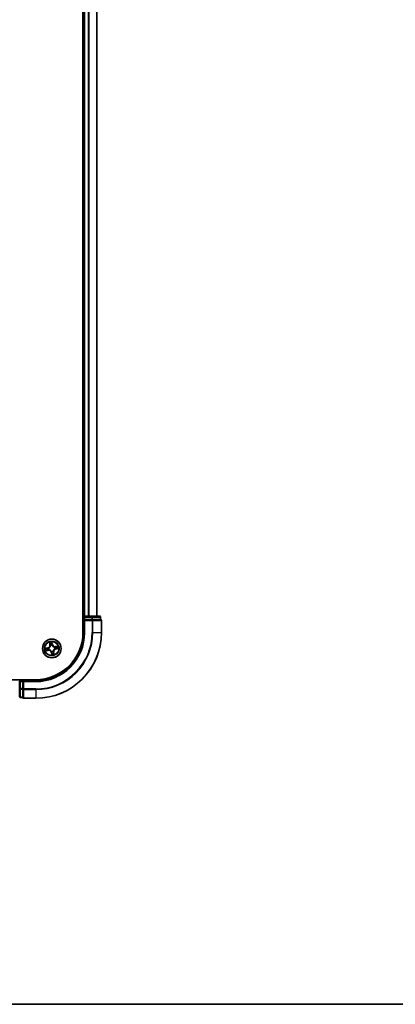
# Model space of a CAD drawing. Units: millimetres. Extents: x 36 to 10458, y 20 to 1987.
# Drawn here: x 2264 to 2381, y 20 to 326 of the extents above; entities that cross this region are included whole.
import ezdxf

# ---------------------------------------------------------------- set-up
doc = ezdxf.new("R2010")
doc.units = ezdxf.units.MM
doc.header["$LTSCALE"] = 2.5
for name, color, linetype, lineweight in [('Border (ISO)', 7, 'Continuous', 35), ('Visible (ISO)', 7, 'Continuous', 35), ('Visible Narrow (ISO)', 7, 'Continuous', 25)]:
    doc.layers.add(name, color=color, linetype=linetype, lineweight=lineweight)

# ---------------------------------------------------------------- blocks, each defined once
blk = doc.blocks.new('Borders tk図枠')
at = {"layer": 'Border (ISO)'}
blk.add_line((14.5, 8), (405.5, 8), dxfattribs=at)

msp = doc.modelspace()

# ---------------------------------------------------------------- linework, layer by layer
at = {"layer": 'Visible (ISO)'}
for p, q in [((2283.6306, 595.6081), (2283.6306, 135.6081)), ((2283.9306, 590.6081), (2283.9306, 140.6081)), ((2287.9306, 140.6081), (2287.9306, 590.6081)), ((2283.9306, 140.6081), (2283.6306, 140.6081)), ((2284.2306, 140.6081), (2283.9306, 140.6081)), ((2283.9306, 140.3081), (2283.9306, 139.6081)), ((2283.9306, 139.6081), (2284.2306, 139.3081)), ((2283.9306, 139.6081), (2283.9306, 135.6081)), ((2284.2306, 139.6081), (2283.9306, 139.6081)), ((2286.3528, 140.6081), (2284.2306, 140.6081)), ((2284.2306, 139.6081), (2286.3528, 139.6081)), ((2288.8306, 140.6081), (2286.3528, 140.6081)), ((2286.4917, 139.6081), (2286.3528, 139.6081)), ((2286.5816, 139.6081), (2286.4917, 139.6081)), ((2286.5816, 139.6081), (2289.0593, 139.6081)), ((2289.1306, 139.6081), (2289.0593, 139.6081)), ((2289.1306, 139.6081), (2289.1306, 140.3081)), ((2289.4306, 135.6081), (2289.4306, 139.3081)), ((2268.9306, 120.9081), (1878.9306, 120.9081)), ((2263.9306, 120.3081), (2263.9306, 118.1859)), ((2264.9306, 120.6081), (2264.2306, 120.6081)), ((2265.2306, 120.3081), (2264.9306, 120.6081)), ((2268.9306, 120.6081), (2264.9306, 120.6081)), ((2264.9306, 120.6081), (2264.9306, 120.3081)), ((2264.9306, 118.1859), (2264.9306, 120.3081)), ((2263.9306, 118.1859), (2263.9306, 115.7081)), ((2264.9306, 118.1859), (2264.9306, 118.047)), ((2264.9306, 118.047), (2264.9306, 117.9571)), ((2264.9306, 115.4793), (2264.9306, 117.9571)), ((2264.2306, 115.4081), (2264.9306, 115.4081)), ((2264.9306, 115.4793), (2264.9306, 115.4081)), ((2265.2306, 115.1081), (2268.9306, 115.1081))]:
    msp.add_line(p, q, dxfattribs=at)
msp.add_circle((2273.9306, 130.6081), 2.9, dxfattribs=at)
for centre, radius, start, end in [((2284.2306, 140.3081), 0.3, 90, 180), ((2288.8306, 140.3081), 0.3, 0, 90), ((2289.1306, 139.3081), 0.3, 0, 90), ((2268.9306, 135.6081), 14.7, 270, 0), ((2268.9306, 135.6081), 15, 270, 0), ((2268.9306, 135.6081), 20.5, 270, 0), ((2264.2306, 120.3081), 0.3, 90, 180), ((2264.2306, 115.7081), 0.3, 180, 270), ((2265.2306, 115.4081), 0.3, 180, 270)]:
    msp.add_arc(centre, radius, start, end, dxfattribs=at)
at = {"layer": 'Visible Narrow (ISO)'}
for p, q in [((2284.2306, 140.6081), (2284.2306, 590.6081)), ((2285.2901, 590.6081), (2285.2901, 140.6081)), ((2285.5205, 140.6081), (2285.5205, 590.6081)), ((2287.8611, 590.6081), (2287.8611, 140.6081)), ((2283.6306, 140.3081), (2283.9306, 140.3081)), ((2283.9306, 140.3081), (2284.2306, 140.3081)), ((2284.2306, 140.6081), (2284.2306, 140.3081)), ((2284.2306, 140.3081), (2286.3528, 140.3081)), ((2284.2306, 139.6081), (2284.2306, 140.3081)), ((2284.2306, 135.6081), (2284.2306, 139.3081)), ((2284.2306, 139.3081), (2286.4917, 139.3081)), ((2286.3528, 140.6081), (2286.3528, 140.3081)), ((2286.5816, 140.3081), (2286.3528, 140.3081)), ((2286.3528, 140.3081), (2286.3528, 139.6081)), ((2286.4917, 139.6081), (2286.4917, 139.3081)), ((2286.7205, 139.3081), (2286.4917, 139.3081)), ((2286.4917, 139.3081), (2286.4917, 135.6081)), ((2286.5816, 140.3081), (2289.0593, 140.3081)), ((2286.5816, 139.6081), (2286.5816, 140.3081)), ((2286.7205, 139.3081), (2289.3593, 139.3081)), ((2286.7205, 135.6081), (2286.7205, 139.3081)), ((2289.1306, 140.3081), (2289.0593, 140.3081)), ((2289.0593, 140.3081), (2289.0593, 139.6081)), ((2289.4306, 139.3081), (2289.3593, 139.3081)), ((2289.3593, 139.3081), (2289.3593, 135.6081)), ((2284.2306, 135.6081), (2283.9306, 135.6081)), ((2286.7205, 135.6081), (2286.4917, 135.6081)), ((2286.7205, 135.6081), (2289.3593, 135.6081)), ((2289.3593, 135.6081), (2289.4306, 135.6081)), ((2273.1914, 132.531), (2273.3148, 131.7611)), ((2273.3639, 131.769), (2273.2864, 132.253)), ((2273.3639, 131.769), (2273.3148, 131.7611)), ((2273.3639, 131.769), (2273.4357, 131.7805)), ((2274.1103, 131.9029), (2273.9602, 132.6679)), ((2273.9671, 132.3742), (2274.0615, 131.8933)), ((2274.0615, 131.8933), (2273.9902, 131.8793)), ((2274.0615, 131.8933), (2274.1103, 131.9029)), ((2272.6358, 130.7878), (2271.8707, 130.6377)), ((2272.0077, 129.8689), (2272.7775, 129.9922)), ((2272.1644, 130.6446), (2272.6454, 130.7389)), ((2272.7697, 130.0414), (2272.2857, 129.9639)), ((2272.6454, 130.7389), (2272.6358, 130.7878)), ((2272.6454, 130.7389), (2272.6594, 130.6677)), ((2272.7697, 130.0414), (2272.7582, 130.1132)), ((2272.7697, 130.0414), (2272.7775, 129.9922)), ((2272.965, 130.6865), (2272.9862, 130.6847)), ((2273.0708, 130.21), (2273.0514, 130.201)), ((2273.5325, 131.4679), (2273.5236, 131.4872)), ((2273.7997, 129.3229), (2273.7508, 129.3133)), ((2273.7508, 129.3133), (2273.901, 128.5482)), ((2273.7997, 129.3229), (2273.871, 129.3369)), ((2273.8941, 128.8419), (2273.7997, 129.3229)), ((2273.8522, 129.6424), (2273.8539, 129.6637)), ((2274.009, 131.5737), (2274.0073, 131.5524)), ((2274.3287, 129.7483), (2274.3376, 129.7289)), ((2274.4972, 129.4471), (2274.4255, 129.4356)), ((2274.4972, 129.4471), (2274.5464, 129.455)), ((2274.4972, 129.4471), (2274.5748, 128.9632)), ((2274.6697, 128.6852), (2274.5464, 129.455)), ((2274.7904, 131.0061), (2274.8097, 131.0151)), ((2274.8962, 130.5297), (2274.875, 130.5314)), ((2275.8535, 131.3472), (2275.0837, 131.2239)), ((2275.0915, 131.1747), (2275.0837, 131.2239)), ((2275.0915, 131.1747), (2275.5755, 131.2522)), ((2275.0915, 131.1747), (2275.103, 131.103)), ((2275.2158, 130.4772), (2275.2018, 130.5485)), ((2275.6968, 130.5716), (2275.2158, 130.4772)), ((2275.2158, 130.4772), (2275.2254, 130.4283)), ((2275.2254, 130.4283), (2275.9904, 130.5784)), ((2264.2306, 120.3081), (2263.9306, 120.3081)), ((2264.2306, 120.6081), (2264.2306, 120.9081)), ((2264.2306, 120.3081), (2264.2306, 120.6081)), ((2264.2306, 118.1859), (2264.2306, 120.3081)), ((2264.2306, 120.3081), (2264.9306, 120.3081)), ((2265.2306, 120.3081), (2268.9306, 120.3081)), ((2265.2306, 118.047), (2265.2306, 120.3081)), ((2268.9306, 120.3081), (2268.9306, 120.6081)), ((2264.2306, 118.1859), (2263.9306, 118.1859)), ((2264.2306, 118.1859), (2264.2306, 117.9571)), ((2264.9306, 118.1859), (2264.2306, 118.1859)), ((2264.2306, 115.4793), (2264.2306, 117.9571)), ((2264.2306, 117.9571), (2264.9306, 117.9571)), ((2265.2306, 118.047), (2264.9306, 118.047)), ((2265.2306, 118.047), (2265.2306, 117.8182)), ((2268.9306, 118.047), (2265.2306, 118.047)), ((2265.2306, 115.1793), (2265.2306, 117.8182)), ((2265.2306, 117.8182), (2268.9306, 117.8182)), ((2268.9306, 117.8182), (2268.9306, 118.047)), ((2268.9306, 117.8182), (2268.9306, 115.1793)), ((2264.2306, 115.4793), (2264.2306, 115.4081)), ((2264.9306, 115.4793), (2264.2306, 115.4793)), ((2265.2306, 115.1793), (2265.2306, 115.1081)), ((2268.9306, 115.1793), (2265.2306, 115.1793)), ((2268.9306, 115.1793), (2268.9306, 115.1081))]:
    msp.add_line(p, q, dxfattribs=at)
for radius in [2.8677, 2.3092, 2.1415]:
    msp.add_circle((2273.9306, 130.6081), radius, dxfattribs=at)
for centre, radius, start, end in [((2268.9306, 135.6081), 15.3, 270, 0), ((2268.9306, 135.6081), 17.5611, 270, 0), ((2268.9306, 135.6081), 17.7899, 270, 0), ((2268.9306, 135.6081), 20.4288, 270, 0), ((2272.4713, 131.626), 0.8542, 281.101081, 9.101081), ((2272.4713, 131.626), 0.904, 281.101081, 9.101081), ((2273.9306, 130.6081), 2.0601, 89.175663, 111.0265), ((2273.9306, 130.6081), 1.6122, 89.79356, 110.408602), ((2274.9485, 132.0673), 0.904, 191.101081, 279.101081), ((2274.9485, 132.0673), 0.8542, 191.101081, 279.101081), ((2273.9306, 130.6081), 2.0601, 179.175663, 201.0265), ((2273.9306, 130.6081), 1.6122, 179.79356, 200.408602), ((2272.9126, 129.1488), 0.904, 11.101081, 99.101081), ((2272.9126, 129.1488), 0.8542, 11.101081, 99.101081), ((2273.9306, 130.6081), 0.9688, 175.359125, 204.843037), ((2273.9306, 130.6081), 0.9475, 175.359125, 204.843037), ((2273.9306, 130.6081), 0.9688, 85.359125, 114.843037), ((2273.9306, 130.6081), 0.9475, 85.359125, 114.843037), ((2273.9306, 130.6081), 0.9688, 265.359125, 294.843037), ((2273.9306, 130.6081), 0.9475, 265.359125, 294.843037), ((2273.9306, 130.6081), 2.0601, 269.175663, 291.0265), ((2273.9306, 130.6081), 1.6122, 269.79356, 290.408602), ((2275.3899, 129.5901), 0.904, 101.101081, 189.101081), ((2275.3899, 129.5901), 0.8542, 101.101081, 189.101081), ((2273.9306, 130.6081), 0.9475, 355.359125, 24.843037), ((2273.9306, 130.6081), 0.9688, 355.359125, 24.843037), ((2273.9306, 130.6081), 1.6122, 359.79356, 20.408602), ((2273.9306, 130.6081), 2.0601, 359.175663, 21.0265)]:
    msp.add_arc(centre, radius, start, end, dxfattribs=at)
for centre, major_axis, ratio, start_param, end_param in [((2286.3528, 140.3081), (0, 0.3), 0.76250914, 4.71238898, 6.28318531), ((2286.4917, 139.3081), (0, 0.3), 0.76250914, 4.71238898, 6.28318531), ((2288.8306, 140.3081), (0, 0.3), 0.76250914, 4.71238898, 6.28318531), ((2289.1306, 139.3081), (0, 0.3), 0.76250914, 4.71238898, 6.28318531), ((2273.3356, 132.2608), (-0.0488, -0.0107), 0.54850665, 4.7835784, 6.17876057), ((2273.384, 132.0771), (-0.0472, -0.0165), 0.89574018, 4.73044269, 6.08586581), ((2273.4849, 131.7884), (-0.0472, -0.0165), 0.89572054, 4.73483766, 6.08588361), ((2273.9182, 132.3646), (0.0495, 0.0068), 0.54850665, 0.10442473, 1.4996069), ((2273.9362, 132.1754), (0.05, 0.0008), 0.89574018, 0.19731949, 1.55274262), ((2273.9413, 131.8697), (0.05, 0.0008), 0.89572054, 0.1973017, 1.54834765), ((2272.174, 130.5957), (-0.0068, 0.0495), 0.54850665, 0.10442473, 1.4996069), ((2272.2778, 130.0131), (0.0107, -0.0488), 0.54850665, 4.7835784, 6.17876057), ((2272.3632, 130.6137), (-0.0008, 0.05), 0.89574018, 0.19731949, 1.55274262), ((2272.4616, 130.0615), (0.0165, -0.0472), 0.89574018, 4.73044269, 6.08586581), ((2272.669, 130.6188), (-0.0008, 0.05), 0.89572054, 0.1973017, 1.54834765), ((2272.7503, 130.1623), (0.0165, -0.0472), 0.89572054, 4.73483766, 6.08588361), ((2273.0096, 130.6828), (-0.0175, 0.0468), 0.87684641, 0.18229136, 1.17990219), ((2273.0096, 130.6828), (-0.0231, 0.0444), 0.41070123, 0.09573579, 1.31868747), ((2273.0921, 130.2199), (-0.0003, -0.05), 0.87684642, 5.10328313, 6.10089396), ((2273.0921, 130.2199), (-0.0063, -0.0496), 0.41070123, 4.96449783, 6.18744952), ((2273.5424, 131.4466), (-0.05, 0.0003), 0.87684642, 5.10328313, 6.10089396), ((2273.5424, 131.4466), (-0.0496, 0.0063), 0.41070123, 4.96449783, 6.18744952), ((2273.8558, 129.6871), (-0.0444, -0.0231), 0.41070123, 0.09573579, 1.31868747), ((2273.8558, 129.6871), (-0.0468, -0.0175), 0.87684641, 0.18229136, 1.17990219), ((2273.9199, 129.3464), (-0.05, -0.0008), 0.89572054, 0.1973017, 1.54834765), ((2273.9249, 129.0407), (-0.05, -0.0008), 0.89574018, 0.19731949, 1.55274262), ((2273.943, 128.8515), (-0.0495, -0.0068), 0.54850665, 0.10442473, 1.4996069), ((2274.0054, 131.529), (0.0444, 0.0231), 0.41070123, 0.09573579, 1.31868747), ((2274.0054, 131.529), (0.0468, 0.0175), 0.87684641, 0.18229136, 1.17990219), ((2274.3188, 129.7696), (0.0496, -0.0063), 0.41070123, 4.96449783, 6.18744952), ((2274.3188, 129.7696), (0.05, -0.0003), 0.87684642, 5.10328313, 6.10089396), ((2274.3763, 129.4278), (0.0472, 0.0165), 0.89572054, 4.73483766, 6.08588361), ((2274.4772, 129.1391), (0.0472, 0.0165), 0.89574018, 4.73044269, 6.08586581), ((2274.5256, 128.9553), (0.0488, 0.0107), 0.54850665, 4.7835784, 6.17876057), ((2274.7691, 130.9963), (0.0003, 0.05), 0.87684642, 5.10328313, 6.10089396), ((2274.7691, 130.9963), (0.0063, 0.0496), 0.41070123, 4.96449783, 6.18744952), ((2274.8516, 130.5333), (0.0231, -0.0444), 0.41070123, 0.09573579, 1.31868747), ((2274.8516, 130.5333), (0.0175, -0.0468), 0.87684641, 0.18229136, 1.17990219), ((2275.1109, 131.0538), (-0.0165, 0.0472), 0.89572054, 4.73483766, 6.08588361), ((2275.1922, 130.5974), (0.0008, -0.05), 0.89572054, 0.1973017, 1.54834765), ((2275.3996, 131.1546), (-0.0165, 0.0472), 0.89574018, 4.73044269, 6.08586581), ((2275.498, 130.6024), (0.0008, -0.05), 0.89574018, 0.19731949, 1.55274262), ((2275.5834, 131.2031), (-0.0107, 0.0488), 0.54850665, 4.7835784, 6.17876057), ((2275.6872, 130.6204), (0.0068, -0.0495), 0.54850665, 0.10442473, 1.4996069), ((2264.2306, 118.1859), (-0.3, 0), 0.76250914, 0, 1.57079633), ((2265.2306, 118.047), (-0.3, 0), 0.76250914, 0, 1.57079633), ((2264.2306, 115.7081), (-0.3, 0), 0.76250914, 0, 1.57079633), ((2265.2306, 115.4081), (-0.3, 0), 0.76250914, 0, 1.57079633)]:
    msp.add_ellipse(centre, major_axis=major_axis, ratio=ratio, start_param=start_param, end_param=end_param, dxfattribs=at)
for points, knots in [([(2273.3263, 132.2868), (2273.3232, 132.3016), (2273.3185, 132.3165), (2273.3029, 132.3553), (2273.2904, 132.3791), (2273.264, 132.4238), (2273.2505, 132.4448), (2273.2217, 132.4876), (2273.2065, 132.5094), (2273.1914, 132.531)], [0, 0, 0, 0, 0.0059340385, 0.0059340385, 0.0154285, 0.0154285, 0.0237449879, 0.0237449879, 0.0323943032, 0.0323943032, 0.0323943032, 0.0323943032]), ([(2273.1914, 132.531), (2273.2015, 132.506), (2273.2117, 132.4809), (2273.231, 132.4316), (2273.2402, 132.4075), (2273.2584, 132.3563), (2273.2673, 132.3293), (2273.2793, 132.2858), (2273.2833, 132.2692), (2273.2864, 132.253)], [-0.0323943032, -0.0323943032, -0.0323943032, -0.0323943032, -0.0237449879, -0.0237449879, -0.0154285, -0.0154285, -0.0059340385, -0.0059340385, 0, 0, 0, 0]), ([(2273.2864, 132.253), (2273.2951, 132.2135), (2273.3037, 132.1776), (2273.32, 132.1156), (2273.3278, 132.0895), (2273.3348, 132.0692)], [0, 0, 0, 0, 0.014491423, 0.014491423, 0.0289828459, 0.0289828459, 0.0289828459, 0.0289828459]), ([(2273.3684, 132.119), (2273.362, 132.1375), (2273.3552, 132.1613), (2273.341, 132.218), (2273.3336, 132.2508), (2273.3263, 132.2868)], [-0.0289828459, -0.0289828459, -0.0289828459, -0.0289828459, -0.014491423, -0.014491423, 0, 0, 0, 0]), ([(2273.3348, 132.0692), (2273.3516, 132.0211), (2273.3685, 131.973), (2273.4021, 131.8767), (2273.4189, 131.8286), (2273.4357, 131.7805)], [0, 0, 0, 0, 0.0343899271, 0.0343899271, 0.0687798542, 0.0687798542, 0.0687798542, 0.0687798542]), ([(2273.469, 131.8303), (2273.4523, 131.8784), (2273.4355, 131.9265), (2273.402, 132.0228), (2273.3852, 132.0709), (2273.3684, 132.119)], [-0.0687798542, -0.0687798542, -0.0687798542, -0.0687798542, -0.0343899271, -0.0343899271, 0, 0, 0, 0]), ([(2273.4357, 131.7805), (2273.4591, 131.7152), (2273.4759, 131.6474), (2273.4903, 131.5371), (2273.4932, 131.4967), (2273.4933, 131.4548)], [0, 0, 0, 0, 0.0491206273, 0.0491206273, 0.0764653604, 0.0764653604, 0.0764653604, 0.0764653604]), ([(2273.5236, 131.4872), (2273.5246, 131.5314), (2273.5226, 131.574), (2273.5096, 131.6902), (2273.493, 131.7615), (2273.469, 131.8303)], [-0.0764653604, -0.0764653604, -0.0764653604, -0.0764653604, -0.0491206273, -0.0491206273, 0, 0, 0, 0]), ([(2273.9602, 132.6679), (2273.9521, 132.6369), (2273.9438, 132.6055), (2273.9273, 132.535), (2273.9197, 132.4963), (2273.9148, 132.4359), (2273.9148, 132.4133), (2273.918, 132.3922)], [-0.0003383294, -0.0003383294, -0.0003383294, -0.0003383294, 0.0102009359, 0.0102009359, 0.0236501899, 0.0236501899, 0.0320559737, 0.0320559737, 0.0320559737, 0.0320559737]), ([(2273.918, 132.3922), (2273.9235, 132.3561), (2273.9279, 132.323), (2273.9342, 132.2648), (2273.936, 132.2399), (2273.9364, 132.2202)], [-0.0289828459, -0.0289828459, -0.0289828459, -0.0289828459, -0.0145850634, -0.0145850634, 0, 0, 0, 0]), ([(2273.9364, 132.2202), (2273.9373, 132.1693), (2273.9382, 132.1183), (2273.9399, 132.0164), (2273.9408, 131.9654), (2273.9417, 131.9145)], [-0.0687798542, -0.0687798542, -0.0687798542, -0.0687798542, -0.0343899271, -0.0343899271, 0, 0, 0, 0]), ([(2273.9417, 131.9145), (2273.943, 131.8417), (2273.952, 131.769), (2273.9799, 131.6555), (2273.9927, 131.6148), (2274.009, 131.5737)], [-0.0982412545, -0.0982412545, -0.0982412545, -0.0982412545, -0.0491206273, -0.0491206273, -0.0217758941, -0.0217758941, -0.0217758941, -0.0217758941]), ([(2273.9671, 132.3742), (2273.9633, 132.3973), (2273.9609, 132.4217), (2273.9571, 132.4864), (2273.957, 132.5275), (2273.9582, 132.6021), (2273.9592, 132.6352), (2273.9602, 132.6679)], [-0.0320559737, -0.0320559737, -0.0320559737, -0.0320559737, -0.0236501899, -0.0236501899, -0.0102009359, -0.0102009359, 0.0003383294, 0.0003383294, 0.0003383294, 0.0003383294]), ([(2273.9851, 132.185), (2273.9848, 132.2066), (2273.983, 132.2341), (2273.9769, 132.298), (2273.9725, 132.3345), (2273.9671, 132.3742)], [0, 0, 0, 0, 0.0145850634, 0.0145850634, 0.0289828459, 0.0289828459, 0.0289828459, 0.0289828459]), ([(2273.9902, 131.8793), (2273.9893, 131.9302), (2273.9885, 131.9812), (2273.9868, 132.0831), (2273.986, 132.1341), (2273.9851, 132.185)], [0, 0, 0, 0, 0.0343899271, 0.0343899271, 0.0687798542, 0.0687798542, 0.0687798542, 0.0687798542]), ([(2274.0486, 131.5537), (2274.0342, 131.593), (2274.023, 131.632), (2273.9984, 131.7405), (2273.9907, 131.8099), (2273.9902, 131.8793)], [0.0217758941, 0.0217758941, 0.0217758941, 0.0217758941, 0.0491206273, 0.0491206273, 0.0982412545, 0.0982412545, 0.0982412545, 0.0982412545]), ([(2272.1644, 130.6446), (2272.1413, 130.6407), (2272.117, 130.6384), (2272.0522, 130.6346), (2272.0112, 130.6345), (2271.9366, 130.6357), (2271.9035, 130.6367), (2271.8707, 130.6377)], [-0.0320559737, -0.0320559737, -0.0320559737, -0.0320559737, -0.0236501899, -0.0236501899, -0.0102009359, -0.0102009359, 0.0003383294, 0.0003383294, 0.0003383294, 0.0003383294]), ([(2271.8707, 130.6377), (2271.9018, 130.6296), (2271.9332, 130.6213), (2272.0037, 130.6048), (2272.0424, 130.5972), (2272.1028, 130.5923), (2272.1253, 130.5923), (2272.1464, 130.5955)], [-0.0003383294, -0.0003383294, -0.0003383294, -0.0003383294, 0.0102009359, 0.0102009359, 0.0236501899, 0.0236501899, 0.0320559737, 0.0320559737, 0.0320559737, 0.0320559737]), ([(2272.2519, 130.0037), (2272.2371, 130.0007), (2272.2222, 129.9959), (2272.1834, 129.9804), (2272.1596, 129.9679), (2272.1149, 129.9415), (2272.0939, 129.9279), (2272.0511, 129.8992), (2272.0293, 129.884), (2272.0077, 129.8689)], [0, 0, 0, 0, 0.0059340385, 0.0059340385, 0.0154285, 0.0154285, 0.0237449879, 0.0237449879, 0.0323943032, 0.0323943032, 0.0323943032, 0.0323943032]), ([(2272.0077, 129.8689), (2272.0326, 129.879), (2272.0578, 129.8891), (2272.1071, 129.9084), (2272.1312, 129.9176), (2272.1823, 129.9359), (2272.2094, 129.9448), (2272.2529, 129.9568), (2272.2695, 129.9608), (2272.2857, 129.9639)], [-0.0323943032, -0.0323943032, -0.0323943032, -0.0323943032, -0.0237449879, -0.0237449879, -0.0154285, -0.0154285, -0.0059340385, -0.0059340385, 0, 0, 0, 0]), ([(2272.1464, 130.5955), (2272.1826, 130.601), (2272.2157, 130.6054), (2272.2739, 130.6117), (2272.2988, 130.6135), (2272.3184, 130.6139)], [-0.0289828459, -0.0289828459, -0.0289828459, -0.0289828459, -0.0145850634, -0.0145850634, 0, 0, 0, 0]), ([(2272.3536, 130.6626), (2272.332, 130.6622), (2272.3046, 130.6605), (2272.2406, 130.6544), (2272.2042, 130.65), (2272.1644, 130.6446)], [0, 0, 0, 0, 0.0145850634, 0.0145850634, 0.0289828459, 0.0289828459, 0.0289828459, 0.0289828459]), ([(2272.4196, 130.0459), (2272.4012, 130.0395), (2272.3773, 130.0326), (2272.3207, 130.0184), (2272.2879, 130.0111), (2272.2519, 130.0037)], [-0.0289828459, -0.0289828459, -0.0289828459, -0.0289828459, -0.014491423, -0.014491423, 0, 0, 0, 0]), ([(2272.2857, 129.9639), (2272.3251, 129.9726), (2272.361, 129.9811), (2272.4231, 129.9975), (2272.4492, 130.0052), (2272.4695, 130.0123)], [0, 0, 0, 0, 0.014491423, 0.014491423, 0.0289828459, 0.0289828459, 0.0289828459, 0.0289828459]), ([(2272.3184, 130.6139), (2272.3694, 130.6147), (2272.4203, 130.6156), (2272.5223, 130.6174), (2272.5732, 130.6183), (2272.6242, 130.6192)], [-0.0687798542, -0.0687798542, -0.0687798542, -0.0687798542, -0.0343899271, -0.0343899271, 0, 0, 0, 0]), ([(2272.6594, 130.6677), (2272.6084, 130.6668), (2272.5575, 130.666), (2272.4555, 130.6643), (2272.4046, 130.6634), (2272.3536, 130.6626)], [0, 0, 0, 0, 0.0343899271, 0.0343899271, 0.0687798542, 0.0687798542, 0.0687798542, 0.0687798542]), ([(2272.7084, 130.1465), (2272.6602, 130.1297), (2272.6121, 130.113), (2272.5159, 130.0794), (2272.4677, 130.0627), (2272.4196, 130.0459)], [-0.0687798542, -0.0687798542, -0.0687798542, -0.0687798542, -0.0343899271, -0.0343899271, 0, 0, 0, 0]), ([(2272.4695, 130.0123), (2272.5176, 130.0291), (2272.5657, 130.0459), (2272.6619, 130.0795), (2272.71, 130.0963), (2272.7582, 130.1132)], [0, 0, 0, 0, 0.0343899271, 0.0343899271, 0.0687798542, 0.0687798542, 0.0687798542, 0.0687798542]), ([(2272.6242, 130.6192), (2272.697, 130.6204), (2272.7697, 130.6295), (2272.8832, 130.6574), (2272.9239, 130.6702), (2272.965, 130.6865)], [-0.0982412545, -0.0982412545, -0.0982412545, -0.0982412545, -0.0491206273, -0.0491206273, -0.0217758941, -0.0217758941, -0.0217758941, -0.0217758941]), ([(2272.9849, 130.7261), (2272.9456, 130.7117), (2272.9067, 130.7004), (2272.7982, 130.6759), (2272.7288, 130.6682), (2272.6594, 130.6677)], [0.0217758941, 0.0217758941, 0.0217758941, 0.0217758941, 0.0491206273, 0.0491206273, 0.0982412545, 0.0982412545, 0.0982412545, 0.0982412545]), ([(2273.0514, 130.201), (2273.0073, 130.2021), (2272.9647, 130.2), (2272.8485, 130.1871), (2272.7771, 130.1705), (2272.7084, 130.1465)], [-0.0764653604, -0.0764653604, -0.0764653604, -0.0764653604, -0.0491206273, -0.0491206273, 0, 0, 0, 0]), ([(2272.7582, 130.1132), (2272.8235, 130.1366), (2272.8913, 130.1533), (2273.0016, 130.1678), (2273.042, 130.1707), (2273.0839, 130.1707)], [0, 0, 0, 0, 0.0491206273, 0.0491206273, 0.0764653604, 0.0764653604, 0.0764653604, 0.0764653604]), ([(2273.4933, 131.4548), (2273.4913, 131.4391), (2273.4889, 131.4234), (2273.4722, 131.3277), (2273.4481, 131.2473), (2273.3893, 131.12), (2273.3619, 131.072), (2273.3304, 131.0268), (2273.2988, 130.9815), (2273.2632, 130.9392), (2273.1641, 130.8401), (2273.0969, 130.7897), (2273.0129, 130.741), (2272.999, 130.7334), (2272.9849, 130.7261)], [0.073818549, 0.073818549, 0.073818549, 0.073818549, 0.079279611, 0.079279611, 0.107010485, 0.107010485, 0.124342281, 0.124342281, 0.124342281, 0.141674077, 0.141674077, 0.16940495, 0.16940495, 0.174866013, 0.174866013, 0.174866013, 0.174866013]), ([(2272.9862, 130.6847), (2273.001, 130.6926), (2273.0156, 130.7009), (2273.1037, 130.7537), (2273.1743, 130.8086), (2273.2796, 130.9166), (2273.3178, 130.9627), (2273.352, 131.0117), (2273.3862, 131.0607), (2273.4162, 131.1124), (2273.4812, 131.2486), (2273.5084, 131.3338), (2273.5275, 131.4347), (2273.5302, 131.4513), (2273.5325, 131.4679)], [-0.174866013, -0.174866013, -0.174866013, -0.174866013, -0.16940495, -0.16940495, -0.141674077, -0.141674077, -0.124342281, -0.124342281, -0.124342281, -0.107010485, -0.107010485, -0.079279611, -0.079279611, -0.073818549, -0.073818549, -0.073818549, -0.073818549]), ([(2273.8539, 129.6637), (2273.8461, 129.6784), (2273.8378, 129.6931), (2273.785, 129.7812), (2273.7301, 129.8517), (2273.6221, 129.9571), (2273.576, 129.9953), (2273.527, 130.0295), (2273.478, 130.0637), (2273.4262, 130.0937), (2273.29, 130.1587), (2273.2049, 130.1859), (2273.1039, 130.205), (2273.0873, 130.2077), (2273.0708, 130.21)], [-0.174866013, -0.174866013, -0.174866013, -0.174866013, -0.16940495, -0.16940495, -0.141674077, -0.141674077, -0.124342281, -0.124342281, -0.124342281, -0.107010485, -0.107010485, -0.079279611, -0.079279611, -0.073818549, -0.073818549, -0.073818549, -0.073818549]), ([(2273.0839, 130.1707), (2273.0996, 130.1688), (2273.1153, 130.1664), (2273.2109, 130.1497), (2273.2914, 130.1256), (2273.4187, 130.0668), (2273.4667, 130.0394), (2273.5119, 130.0079), (2273.5571, 129.9763), (2273.5994, 129.9407), (2273.6985, 129.8416), (2273.749, 129.7744), (2273.7977, 129.6904), (2273.8053, 129.6765), (2273.8126, 129.6624)], [0.073818549, 0.073818549, 0.073818549, 0.073818549, 0.079279611, 0.079279611, 0.107010485, 0.107010485, 0.124342281, 0.124342281, 0.124342281, 0.141674077, 0.141674077, 0.16940495, 0.16940495, 0.174866013, 0.174866013, 0.174866013, 0.174866013]), ([(2273.8126, 129.6624), (2273.827, 129.6231), (2273.8382, 129.5842), (2273.8628, 129.4756), (2273.8705, 129.4062), (2273.871, 129.3369)], [0.0217758941, 0.0217758941, 0.0217758941, 0.0217758941, 0.0491206273, 0.0491206273, 0.0982412545, 0.0982412545, 0.0982412545, 0.0982412545]), ([(2273.9195, 129.3017), (2273.9182, 129.3744), (2273.9092, 129.4471), (2273.8812, 129.5607), (2273.8685, 129.6013), (2273.8522, 129.6424)], [-0.0982412545, -0.0982412545, -0.0982412545, -0.0982412545, -0.0491206273, -0.0491206273, -0.0217758941, -0.0217758941, -0.0217758941, -0.0217758941]), ([(2273.871, 129.3369), (2273.8718, 129.2859), (2273.8727, 129.2349), (2273.8744, 129.133), (2273.8752, 129.0821), (2273.8761, 129.0311)], [0, 0, 0, 0, 0.0343899271, 0.0343899271, 0.0687798542, 0.0687798542, 0.0687798542, 0.0687798542]), ([(2273.8761, 129.0311), (2273.8764, 129.0095), (2273.8782, 128.9821), (2273.8843, 128.9181), (2273.8886, 128.8817), (2273.8941, 128.8419)], [0, 0, 0, 0, 0.0145850634, 0.0145850634, 0.0289828459, 0.0289828459, 0.0289828459, 0.0289828459]), ([(2273.8941, 128.8419), (2273.8979, 128.8188), (2273.9003, 128.7945), (2273.9041, 128.7297), (2273.9042, 128.6887), (2273.903, 128.6141), (2273.902, 128.581), (2273.901, 128.5482)], [-0.0320559737, -0.0320559737, -0.0320559737, -0.0320559737, -0.0236501899, -0.0236501899, -0.0102009359, -0.0102009359, 0.0003383294, 0.0003383294, 0.0003383294, 0.0003383294]), ([(2273.901, 128.5482), (2273.9091, 128.5793), (2273.9174, 128.6106), (2273.9338, 128.6812), (2273.9415, 128.7198), (2273.9464, 128.7802), (2273.9464, 128.8028), (2273.9432, 128.8239)], [-0.0003383294, -0.0003383294, -0.0003383294, -0.0003383294, 0.0102009359, 0.0102009359, 0.0236501899, 0.0236501899, 0.0320559737, 0.0320559737, 0.0320559737, 0.0320559737]), ([(2273.9248, 128.9959), (2273.9239, 129.0469), (2273.923, 129.0978), (2273.9213, 129.1997), (2273.9204, 129.2507), (2273.9195, 129.3017)], [-0.0687798542, -0.0687798542, -0.0687798542, -0.0687798542, -0.0343899271, -0.0343899271, 0, 0, 0, 0]), ([(2273.9432, 128.8239), (2273.9377, 128.86), (2273.9332, 128.8932), (2273.927, 128.9513), (2273.9252, 128.9763), (2273.9248, 128.9959)], [-0.0289828459, -0.0289828459, -0.0289828459, -0.0289828459, -0.0145850634, -0.0145850634, 0, 0, 0, 0]), ([(2274.0073, 131.5524), (2274.0151, 131.5377), (2274.0234, 131.5231), (2274.0762, 131.435), (2274.1311, 131.3644), (2274.2391, 131.259), (2274.2852, 131.2209), (2274.3342, 131.1867), (2274.3832, 131.1525), (2274.435, 131.1224), (2274.5711, 131.0574), (2274.6563, 131.0303), (2274.7573, 131.0112), (2274.7738, 131.0084), (2274.7904, 131.0061)], [-0.174866013, -0.174866013, -0.174866013, -0.174866013, -0.16940495, -0.16940495, -0.141674077, -0.141674077, -0.124342281, -0.124342281, -0.124342281, -0.107010485, -0.107010485, -0.079279611, -0.079279611, -0.073818549, -0.073818549, -0.073818549, -0.073818549]), ([(2274.7773, 131.0454), (2274.7616, 131.0474), (2274.7459, 131.0497), (2274.6502, 131.0664), (2274.5698, 131.0906), (2274.4425, 131.1493), (2274.3945, 131.1767), (2274.3493, 131.2083), (2274.304, 131.2398), (2274.2618, 131.2754), (2274.1627, 131.3746), (2274.1122, 131.4417), (2274.0635, 131.5257), (2274.0559, 131.5397), (2274.0486, 131.5537)], [0.073818549, 0.073818549, 0.073818549, 0.073818549, 0.079279611, 0.079279611, 0.107010485, 0.107010485, 0.124342281, 0.124342281, 0.124342281, 0.141674077, 0.141674077, 0.16940495, 0.16940495, 0.174866013, 0.174866013, 0.174866013, 0.174866013]), ([(2274.875, 130.5314), (2274.8602, 130.5235), (2274.8456, 130.5153), (2274.7575, 130.4625), (2274.6869, 130.4075), (2274.5816, 130.2995), (2274.5434, 130.2535), (2274.5092, 130.2044), (2274.475, 130.1554), (2274.4449, 130.1037), (2274.38, 129.9675), (2274.3528, 129.8823), (2274.3337, 129.7814), (2274.331, 129.7648), (2274.3287, 129.7483)], [-0.174866013, -0.174866013, -0.174866013, -0.174866013, -0.16940495, -0.16940495, -0.141674077, -0.141674077, -0.124342281, -0.124342281, -0.124342281, -0.107010485, -0.107010485, -0.079279611, -0.079279611, -0.073818549, -0.073818549, -0.073818549, -0.073818549]), ([(2274.3376, 129.7289), (2274.3365, 129.6847), (2274.3386, 129.6421), (2274.3516, 129.5259), (2274.3682, 129.4546), (2274.3922, 129.3859)], [-0.0764653604, -0.0764653604, -0.0764653604, -0.0764653604, -0.0491206273, -0.0491206273, 0, 0, 0, 0]), ([(2274.3679, 129.7613), (2274.3699, 129.777), (2274.3722, 129.7928), (2274.3889, 129.8884), (2274.4131, 129.9689), (2274.4719, 130.0961), (2274.4992, 130.1441), (2274.5308, 130.1894), (2274.5623, 130.2346), (2274.598, 130.2769), (2274.6971, 130.376), (2274.7642, 130.4264), (2274.8483, 130.4751), (2274.8622, 130.4828), (2274.8763, 130.49)], [0.073818549, 0.073818549, 0.073818549, 0.073818549, 0.079279611, 0.079279611, 0.107010485, 0.107010485, 0.124342281, 0.124342281, 0.124342281, 0.141674077, 0.141674077, 0.16940495, 0.16940495, 0.174866013, 0.174866013, 0.174866013, 0.174866013]), ([(2274.4255, 129.4356), (2274.4021, 129.5009), (2274.3853, 129.5687), (2274.3709, 129.6791), (2274.368, 129.7195), (2274.3679, 129.7613)], [0, 0, 0, 0, 0.0491206273, 0.0491206273, 0.0764653604, 0.0764653604, 0.0764653604, 0.0764653604]), ([(2274.3922, 129.3859), (2274.4089, 129.3377), (2274.4257, 129.2896), (2274.4592, 129.1933), (2274.476, 129.1452), (2274.4928, 129.0971)], [-0.0687798542, -0.0687798542, -0.0687798542, -0.0687798542, -0.0343899271, -0.0343899271, 0, 0, 0, 0]), ([(2274.5263, 129.1469), (2274.5095, 129.1951), (2274.4927, 129.2432), (2274.4591, 129.3394), (2274.4423, 129.3875), (2274.4255, 129.4356)], [0, 0, 0, 0, 0.0343899271, 0.0343899271, 0.0687798542, 0.0687798542, 0.0687798542, 0.0687798542]), ([(2274.4928, 129.0971), (2274.4992, 129.0786), (2274.506, 129.0548), (2274.5202, 128.9982), (2274.5276, 128.9654), (2274.5349, 128.9293)], [-0.0289828459, -0.0289828459, -0.0289828459, -0.0289828459, -0.014491423, -0.014491423, 0, 0, 0, 0]), ([(2274.5748, 128.9632), (2274.5661, 129.0026), (2274.5575, 129.0385), (2274.5412, 129.1005), (2274.5334, 129.1267), (2274.5263, 129.1469)], [0, 0, 0, 0, 0.014491423, 0.014491423, 0.0289828459, 0.0289828459, 0.0289828459, 0.0289828459]), ([(2274.5349, 128.9293), (2274.5379, 128.9146), (2274.5427, 128.8997), (2274.5583, 128.8609), (2274.5708, 128.8371), (2274.5972, 128.7923), (2274.6107, 128.7713), (2274.6395, 128.7286), (2274.6547, 128.7068), (2274.6697, 128.6852)], [0, 0, 0, 0, 0.0059340385, 0.0059340385, 0.0154285, 0.0154285, 0.0237449879, 0.0237449879, 0.0323943032, 0.0323943032, 0.0323943032, 0.0323943032]), ([(2274.6697, 128.6852), (2274.6597, 128.7101), (2274.6495, 128.7353), (2274.6302, 128.7845), (2274.621, 128.8087), (2274.6028, 128.8598), (2274.5939, 128.8868), (2274.5818, 128.9304), (2274.5778, 128.9469), (2274.5748, 128.9632)], [-0.0323943032, -0.0323943032, -0.0323943032, -0.0323943032, -0.0237449879, -0.0237449879, -0.0154285, -0.0154285, -0.0059340385, -0.0059340385, 0, 0, 0, 0]), ([(2275.103, 131.103), (2275.0377, 131.0795), (2274.9699, 131.0628), (2274.8596, 131.0483), (2274.8192, 131.0455), (2274.7773, 131.0454)], [0, 0, 0, 0, 0.0491206273, 0.0491206273, 0.0764653604, 0.0764653604, 0.0764653604, 0.0764653604]), ([(2274.8097, 131.0151), (2274.8539, 131.014), (2274.8965, 131.0161), (2275.0127, 131.0291), (2275.0841, 131.0457), (2275.1528, 131.0696)], [-0.0764653604, -0.0764653604, -0.0764653604, -0.0764653604, -0.0491206273, -0.0491206273, 0, 0, 0, 0]), ([(2274.8763, 130.49), (2274.9156, 130.5044), (2274.9545, 130.5157), (2275.063, 130.5402), (2275.1324, 130.5479), (2275.2018, 130.5485)], [0.0217758941, 0.0217758941, 0.0217758941, 0.0217758941, 0.0491206273, 0.0491206273, 0.0982412545, 0.0982412545, 0.0982412545, 0.0982412545]), ([(2275.237, 130.597), (2275.1642, 130.5957), (2275.0915, 130.5867), (2274.978, 130.5587), (2274.9373, 130.5459), (2274.8962, 130.5297)], [-0.0982412545, -0.0982412545, -0.0982412545, -0.0982412545, -0.0491206273, -0.0491206273, -0.0217758941, -0.0217758941, -0.0217758941, -0.0217758941]), ([(2275.3917, 131.2038), (2275.3436, 131.187), (2275.2955, 131.1702), (2275.1993, 131.1366), (2275.1511, 131.1198), (2275.103, 131.103)], [0, 0, 0, 0, 0.0343899271, 0.0343899271, 0.0687798542, 0.0687798542, 0.0687798542, 0.0687798542]), ([(2275.1528, 131.0696), (2275.2009, 131.0864), (2275.2491, 131.1032), (2275.3453, 131.1367), (2275.3934, 131.1535), (2275.4416, 131.1703)], [-0.0687798542, -0.0687798542, -0.0687798542, -0.0687798542, -0.0343899271, -0.0343899271, 0, 0, 0, 0]), ([(2275.2018, 130.5485), (2275.2528, 130.5493), (2275.3037, 130.5502), (2275.4056, 130.5519), (2275.4566, 130.5527), (2275.5076, 130.5535)], [0, 0, 0, 0, 0.0343899271, 0.0343899271, 0.0687798542, 0.0687798542, 0.0687798542, 0.0687798542]), ([(2275.5428, 130.6023), (2275.4918, 130.6014), (2275.4408, 130.6005), (2275.3389, 130.5987), (2275.288, 130.5979), (2275.237, 130.597)], [-0.0687798542, -0.0687798542, -0.0687798542, -0.0687798542, -0.0343899271, -0.0343899271, 0, 0, 0, 0]), ([(2275.5755, 131.2522), (2275.536, 131.2436), (2275.5002, 131.235), (2275.4381, 131.2187), (2275.412, 131.2109), (2275.3917, 131.2038)], [0, 0, 0, 0, 0.014491423, 0.014491423, 0.0289828459, 0.0289828459, 0.0289828459, 0.0289828459]), ([(2275.4416, 131.1703), (2275.46, 131.1766), (2275.4839, 131.1835), (2275.5405, 131.1977), (2275.5733, 131.205), (2275.6093, 131.2124)], [-0.0289828459, -0.0289828459, -0.0289828459, -0.0289828459, -0.014491423, -0.014491423, 0, 0, 0, 0]), ([(2275.5076, 130.5535), (2275.5292, 130.5539), (2275.5566, 130.5557), (2275.6206, 130.5618), (2275.657, 130.5661), (2275.6968, 130.5716)], [0, 0, 0, 0, 0.0145850634, 0.0145850634, 0.0289828459, 0.0289828459, 0.0289828459, 0.0289828459]), ([(2275.7148, 130.6206), (2275.6786, 130.6151), (2275.6455, 130.6107), (2275.5873, 130.6045), (2275.5624, 130.6026), (2275.5428, 130.6023)], [-0.0289828459, -0.0289828459, -0.0289828459, -0.0289828459, -0.0145850634, -0.0145850634, 0, 0, 0, 0]), ([(2275.8535, 131.3472), (2275.8285, 131.3371), (2275.8034, 131.327), (2275.7541, 131.3077), (2275.73, 131.2985), (2275.6789, 131.2803), (2275.6518, 131.2713), (2275.6083, 131.2593), (2275.5917, 131.2553), (2275.5755, 131.2522)], [-0.0323943032, -0.0323943032, -0.0323943032, -0.0323943032, -0.0237449879, -0.0237449879, -0.0154285, -0.0154285, -0.0059340385, -0.0059340385, 0, 0, 0, 0]), ([(2275.6093, 131.2124), (2275.6241, 131.2154), (2275.639, 131.2202), (2275.6778, 131.2358), (2275.7016, 131.2483), (2275.7463, 131.2746), (2275.7673, 131.2882), (2275.8101, 131.3169), (2275.8319, 131.3321), (2275.8535, 131.3472)], [0, 0, 0, 0, 0.0059340385, 0.0059340385, 0.0154285, 0.0154285, 0.0237449879, 0.0237449879, 0.0323943032, 0.0323943032, 0.0323943032, 0.0323943032]), ([(2275.6968, 130.5716), (2275.7198, 130.5754), (2275.7442, 130.5778), (2275.809, 130.5816), (2275.85, 130.5817), (2275.9246, 130.5805), (2275.9577, 130.5794), (2275.9904, 130.5784)], [-0.0320559737, -0.0320559737, -0.0320559737, -0.0320559737, -0.0236501899, -0.0236501899, -0.0102009359, -0.0102009359, 0.0003383294, 0.0003383294, 0.0003383294, 0.0003383294]), ([(2275.9904, 130.5784), (2275.9594, 130.5866), (2275.928, 130.5948), (2275.8575, 130.6113), (2275.8188, 130.619), (2275.7584, 130.6238), (2275.7358, 130.6239), (2275.7148, 130.6206)], [-0.0003383294, -0.0003383294, -0.0003383294, -0.0003383294, 0.0102009359, 0.0102009359, 0.0236501899, 0.0236501899, 0.0320559737, 0.0320559737, 0.0320559737, 0.0320559737])]:
    msp.add_open_spline(points, degree=3, knots=knots, dxfattribs=at)

# ---------------------------------------------------------------- block references
at = {"xscale": 7, "yscale": 7, "zscale": 7}
msp.add_blockref('Borders tk図枠', (922.25, -36), dxfattribs=at)

doc.saveas('drawing.dxf')
